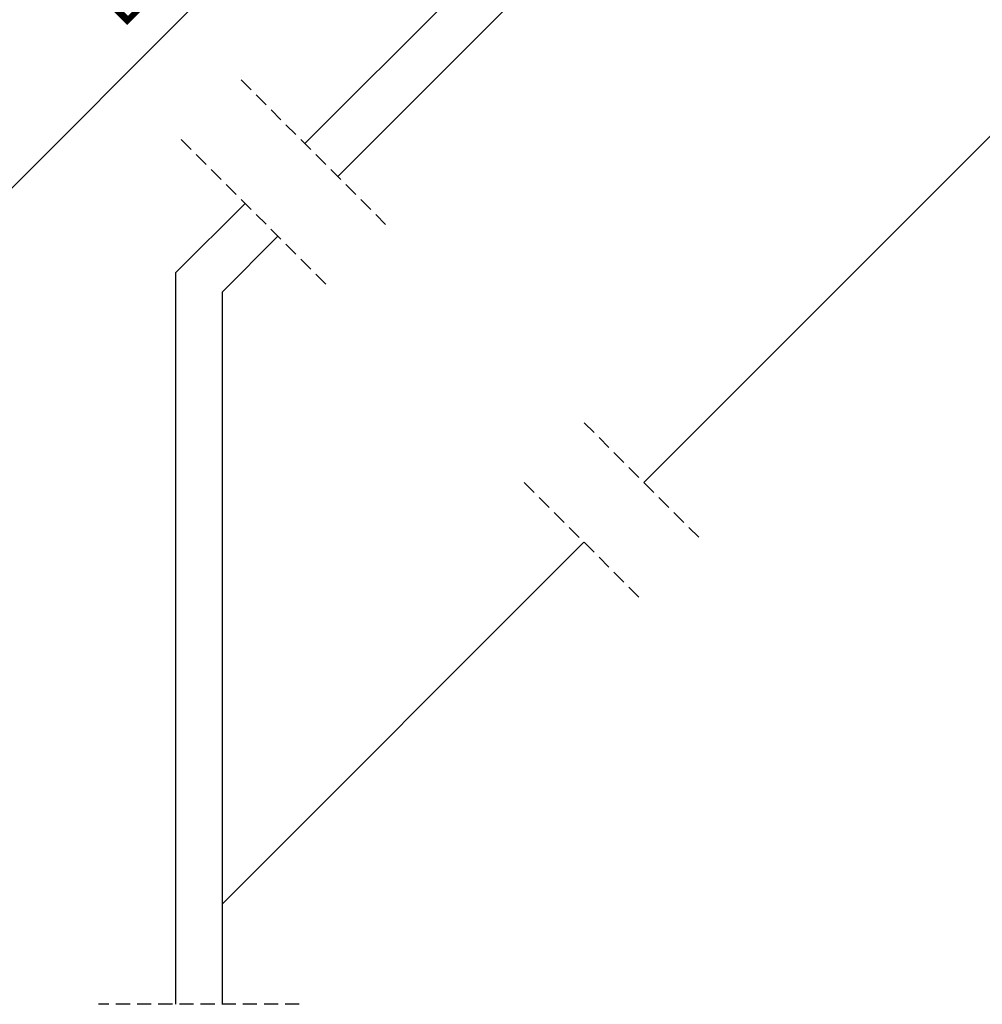
# Model space of a CAD drawing. Units: millimetres. Extents: x 0 to 6124, y 118 to 2754.
# Drawn here: x 801 to 1143, y 696 to 1046 of the extents above; entities that cross this region are included whole.
import ezdxf

# ---------------------------------------------------------------- set-up
doc = ezdxf.new("R2010")
doc.units = ezdxf.units.MM
doc.header["$LTSCALE"] = 20
doc.header["$MEASUREMENT"] = 0
doc.header["$PDMODE"] = 35
doc.header["$PDSIZE"] = -3
doc.linetypes.add('VERDECKT', pattern=[0.375, 0.25, -0.125])
doc.layers.get('0').update_dxf_attribs({"plot": 0})
for name, color, linetype in [('VELUX-1_10', 1, 'Continuous'), ('VELUX-DACHSCHRAFFUR', 8, 'Continuous'), ('VELUX-F-1_10', 1, 'Continuous'), ('VELUX-FENSTER', 5, 'Continuous'), ('VELUX-INNENFUTTER', 109, 'Continuous')]:
    doc.layers.add(name, color=color, linetype=linetype)
doc.layers.get('0').off()
doc.styles.add('Verdana', font='verdana.ttf')
doc.dimstyles.new('Standard_Detail_M_10', dxfattribs={"dimtxt": 20, "dimasz": 25, "dimexe": 30, "dimexo": 0, "dimgap": 8, "dimtad": 1, "dimdec": 0, "dimdsep": 46, "dimtxsty": 'Verdana', "dimblk": 'ARCHTICK', "dimcen": 5, "dimdle": 30, "dimclrd": 256, "dimclre": 256, "dimclrt": 256, "dimadec": 0, "dimazin": 0, "dimtfac": 1, "dimtdec": 0, "dimtix": 1, "dimtmove": 1, "dimatfit": 3, "dimldrblk": 'ARCHTICK', "dimfxl": 1, "dimtolj": 1, "dimtzin": 0, "dimlwd": -1, "dimarcsym": 0})

# ---------------------------------------------------------------- blocks, each defined once
blk = doc.blocks.new('_ArchTick')
at = {"color": 0, "linetype": 'ByBlock', "const_width": 0.15}
blk.add_lwpolyline([(-0.5, -0.5), (0.5, 0.5)], dxfattribs=at)
blk = doc.blocks.new('*D16')
at = {"layer": 'Defpoints', "color": 0, "transparency": 16777216}
for p in [(915.31, 1314.16), (1021.1, 1208.37), (590.05, 988.89)]:
    blk.add_point(p, dxfattribs=at)
at = {"layer": 'VELUX-1_10', "transparency": 16777216}
for p, q in [((915.31, 1314.16), (1042.32, 1187.16)), ((674.62, 861.89), (1042.32, 1229.58)), ((590.05, 988.89), (717.05, 861.89))]:
    blk.add_line(p, q, dxfattribs=at)
at = {"layer": 'VELUX-1_10', "transparency": 16777216, "xscale": 25, "yscale": 25, "zscale": 25}
for p, rotation in [((1021.1, 1208.37), 45.00000000000026), ((695.84, 883.1), 225.0000000000002)]:
    blk.add_blockref('_ArchTick', p, dxfattribs=dict(at, rotation=rotation))
at = {"layer": 'VELUX-1_10', "transparency": 16777216, "insert": (869.39, 1111.15), "char_height": 20, "attachment_point": 5, "rotation": 45, "style": 'Verdana'}
blk.add_mtext('\\A1;GPL\\PLänge L', dxfattribs=at)
blk = doc.blocks.new('*D79')
at = {"layer": 'Defpoints', "color": 0, "transparency": 16777216}
for p in [(915.31, 1314.16), (1021.1, 1208.37), (590.05, 988.89)]:
    blk.add_point(p, dxfattribs=at)
at = {"layer": 'VELUX-F-1_10', "lineweight": -2, "transparency": 16777216}
for p, q in [((915.31, 1314.16), (1042.32, 1187.16)), ((590.05, 988.89), (717.05, 861.89))]:
    blk.add_line(p, q, dxfattribs=at)
at = {"layer": 'VELUX-F-1_10', "transparency": 16777216}
blk.add_line((674.62, 861.89), (1042.32, 1229.58), dxfattribs=at)
at = {"layer": 'VELUX-F-1_10', "transparency": 16777216, "xscale": 25, "yscale": 25, "zscale": 25}
for p, rotation in [((1021.1, 1208.37), 45.00000000000025), ((695.84, 883.1), 225.0000000000002)]:
    blk.add_blockref('_ArchTick', p, dxfattribs=dict(at, rotation=rotation))
at = {"layer": 'VELUX-F-1_10', "transparency": 16777216, "insert": (869.39, 1111.15), "char_height": 20, "attachment_point": 5, "rotation": 45, "style": 'Verdana'}
blk.add_mtext('\\A1;GPL\\PLongueur L', dxfattribs=at)

msp = doc.modelspace()

# ---------------------------------------------------------------- linework, layer by layer
at = {"layer": 'VELUX-DACHSCHRAFFUR'}
for p, q in [((1022.79, 881.41), (1961.56, 1820.17)), ((873.25, 731.87), (1001.58, 860.2))]:
    msp.add_line(p, q, dxfattribs=at)
at = {"layer": 'VELUX-FENSTER', "color": 9, "linetype": 'VERDECKT'}
for p, q in [((879.99, 1024.22), (932.96, 971.24)), ((858.77, 1003.01), (911.75, 950.03)), ((1001.61, 902.6), (1043.98, 860.22)), ((980.4, 881.38), (1022.77, 839.01)), ((900.62, 696.3), (829.39, 696.3))]:
    msp.add_line(p, q, dxfattribs=at)
at = {"layer": 'VELUX-INNENFUTTER', "color": 53}
for p, q in [((1114.74, 1213.74), (902.6, 1001.6)), ((1126.4, 1202.08), (914.26, 989.94)), ((881.38, 980.4), (856.76, 955.78)), ((893.04, 968.74), (873.25, 948.95)), ((856.76, 955.78), (856.76, 696.3)), ((873.25, 948.95), (873.25, 696.3))]:
    msp.add_line(p, q, dxfattribs=at)

# ---------------------------------------------------------------- dimensions: what is measured, and where the dimension line sits
at = {"layer": 'VELUX-1_10'}
dim = msp.add_linear_dim(base=(1021.1, 1208.37), p1=(590.05, 988.89), p2=(915.31, 1314.16), angle=45, text='GPL\\PLänge L', dimstyle='Standard_Detail_M_10', override={"dimtmove": 2}, dxfattribs=at)
dim.commit()
dim.dimension.update_dxf_attribs({"geometry": '*D16', "text_midpoint": (869.39, 1111.15), "dimtype": 161})
at = {"layer": 'VELUX-F-1_10'}
dim = msp.add_linear_dim(base=(1021.1, 1208.37), p1=(590.05, 988.89), p2=(915.31, 1314.16), angle=45, text='GPL\\PLongueur L', dimstyle='Standard_Detail_M_10', override={"dimtmove": 2}, dxfattribs=at)
dim.commit()
dim.dimension.update_dxf_attribs({"geometry": '*D79', "text_midpoint": (869.39, 1111.15), "dimtype": 161})

doc.saveas('drawing.dxf')
